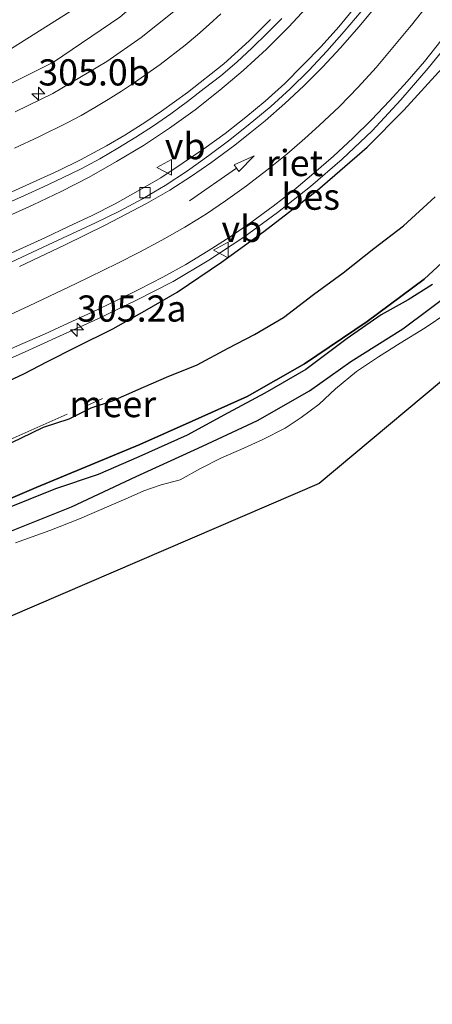
# Model space of a CAD drawing. Units: metres. Extents: x 179997 to 181885, y 544386 to 550000.
# Drawn here: x 181167 to 181206, y 547335 to 547429 of the extents above; entities that cross this region are included whole.
import ezdxf
from ezdxf.enums import TextEntityAlignment as Align

# ---------------------------------------------------------------- set-up
doc = ezdxf.new("R2010")
doc.units = ezdxf.units.M
doc.linetypes.add('IE-TERREINAFSCHEIDING', pattern=[10, 8, -2])
doc.layers.get('0').update_dxf_attribs({"lineweight": 25})
for name, color, linetype, lineweight in [('B-ME-AM-KILOMETR-S-B1', 7, 'Continuous', 18), ('B-ME-BV-GELEIDECONSTRUCTIE-GELEIDERAIL-L-B1', 213, 'BV-GELEIDERAIL', 18), ('B-ME-GW-INSTEEKWATERGANG-L-B1', 10, 'Continuous', 25), ('B-ME-GW-KRUINLIJN-L-B1', 93, 'Continuous', 18), ('B-ME-GW-TEENLIJN-L-B1', 93, 'Continuous', 18), ('B-ME-IE-GRASLAND-GV-B6', 93, 'Continuous', 18), ('B-ME-IE-RIET-GV-B6', 10, 'Continuous', 25), ('B-ME-IE-TERREINAFSCHEIDING-RASTERHEKWERK-L-B1', 8, 'IE-TERREINAFSCHEIDING', 18), ('B-ME-KG-KADASTRAAL-OPNAMEDTMGRENS-L-B1', 10, 'Continuous', 25), ('B-ME-OB-BESCHOEIING-GV-B6', 10, 'Continuous', 25), ('B-ME-OG-WATER-GV-B6', 153, 'Continuous', 18), ('B-ME-VH-VERH_SOORT-BETON-OVERIG-GV-B6', 8, 'IE-TERREINAFSCHEIDING-NATUURLIJK-HOUTWAL', 18), ('B-ME-VH-VERH_SOORT-BITUMEN-GV-B6', 8, 'IE-TERREINAFSCHEIDING-NATUURLIJK-HOUTWAL', 18), ('B-ME-VV-KOLK-S-B1', 8, 'Continuous', 18), ('B-ME-VW-MARKERING-PIJLRD750-S-B1', 7, 'Continuous', 18), ('B-ME-VW-MARKERING-STREEP-015-L-B1', 7, 'Continuous', 18), ('B-ME-VW-MEUBILAIR_WEGMEUBILAIR-VERKEERSBORD-S-B1', 8, 'Continuous', 18)]:
    doc.layers.add(name, color=color, linetype=linetype, lineweight=lineweight)
doc.styles.add('NLCS-ISO', font='NLCS-ISO.TTF')
doc.linetypes.add('BV-GELEIDERAIL', pattern='A,10,-3,[108,NLCS.SHX,S=1,R=0,X=0,Y=0],-3', length=16)
doc.linetypes.add('IE-TERREINAFSCHEIDING-NATUURLIJK-HOUTWAL', pattern='A,7,-1.5,[67,NLCS.SHX,S=0.75,R=45,X=0,Y=0],-1.5,7,-1.5,[70,NLCS.SHX,S=0.75,R=0,X=0,Y=0],-1.5', length=20)

# ---------------------------------------------------------------- blocks, each defined once
blk = doc.blocks.new('verkeersbord')
for p, q in [((0, 0.75), (-0.75, -0.625)), ((0.75, -0.625), (0, 0.75)), ((-0.75, -0.625), (0.75, -0.625))]:
    blk.add_line(p, q)
blk = doc.blocks.new('hecto')
for p, q in [((0, 0.625), (-0.625, 0)), ((0, -0.625), (0, 0.625)), ((-0.625, 0), (0.625, 0)), ((0.625, 0), (0, -0.625))]:
    blk.add_line(p, q)
blk = doc.blocks.new('kolk')
blk.add_lwpolyline([(-0.5, -0.5), (0.5, -0.5), (0.5, 0.5), (-0.5, 0.5)], close=True)
blk = doc.blocks.new('pijl')
for p, q in [((0, 0, 0.1), (5.45, 0, 0.1)), ((7.5, 0, 0.1), (5.45, 0.375, 0.1)), ((5.45, 0.375, 0.1), (5.45, -0.375, 0.1)), ((5.45, -0.375, 0.1), (7.5, 0, 0.1))]:
    blk.add_line(p, q)

msp = doc.modelspace()

# ---------------------------------------------------------------- linework, layer by layer
at = {"layer": 'B-ME-BV-GELEIDECONSTRUCTIE-GELEIDERAIL-L-B1'}
for points in [[(181165.278, 547410.071, 2.7407), (181168.0099, 547411.312, 2.7946), (181170.6867, 547412.6013, 2.8482), (181173.3587, 547413.9664, 2.9158), (181175.9762, 547415.4339, 2.9661), (181178.5256, 547416.961, 3.0187), (181181.0167, 547418.6324, 3.0743), (181183.4563, 547420.3805, 3.1189), (181185.8101, 547422.253, 3.1958), (181188.0486, 547424.1368, 3.2409), (181190.2581, 547426.1674, 3.2894), (181192.3728, 547428.2971, 3.3367), (181194.4123, 547430.5047, 3.4163)], [(181128.6151, 547380.1296, 1.2143), (181134.0069, 547382.5286, 1.5958), (181137.6517, 547384.1758, 1.848), (181141.3022, 547385.8106, 2.0611), (181144.9481, 547387.4575, 2.1338), (181148.6036, 547389.0822, 2.1965), (181152.2584, 547390.7074, 2.2676), (181155.9164, 547392.3264, 2.3702), (181159.5801, 547393.9315, 2.4498), (181163.2483, 547395.5264, 2.5532), (181166.9076, 547397.1425, 2.6452), (181170.545, 547398.7812, 2.717), (181174.1867, 547400.4402, 2.7872), (181177.7933, 547402.1705, 2.8393), (181181.3541, 547403.9952, 2.8907), (181184.765, 547406.0195, 2.9661), (181188.0966, 547408.2323, 3.0339), (181191.3058, 547410.5707, 3.0945), (181194.4442, 547413.053, 3.1526), (181197.4598, 547415.6819, 3.2464), (181200.3332, 547418.3905, 3.3244), (181203.0549, 547421.3231, 3.3865), (181205.674, 547424.3471, 3.4563), (181208.1744, 547427.4392, 3.524)]]:
    msp.add_polyline3d(points, dxfattribs=at)
at = {"layer": 'B-ME-GW-INSTEEKWATERGANG-L-B1'}
for points in [[(181163.891, 547393.704, 1.623), (181167.123, 547395.179, 1.667), (181169.391, 547396.371, 1.7), (181172.09, 547397.73, 1.715), (181175.608, 547399.467, 1.89), (181178.68, 547401.211, 2.014), (181181.74, 547402.978, 2.123), (181185.964, 547405.856, 2.254), (181189.995, 547408.768, 2.378), (181195.119, 547412.721, 2.457), (181199.843, 547416.805, 2.518), (181203.339, 547420.362, 2.635), (181206.999, 547424.349, 2.729)], [(181096.687, 547349.816, 0.053), (181103.263, 547353.797, 0.067), (181107.667, 547356.221, 0.13), (181115.384, 547359.545, 0.13), (181123.134, 547362.685, 0.116), (181131.966, 547366.505, 0.116), (181139.352, 547370.274, 0.154), (181148.509, 547373.415, 0.162), (181162.755, 547378.94, 0.158), (181171.669, 547382.487, 0.158), (181177.844, 547385.391, 0.147), (181184.151, 547388.279, 0.147), (181189.413, 547390.739, 0.137), (181194.343, 547393.557, 0.133), (181198.301, 547396.373, 0.133), (181203.257, 547399.494, 0.133), (181208.399, 547403.333, 0.133)]]:
    msp.add_polyline3d(points, dxfattribs=at)
at = {"layer": 'B-ME-GW-KRUINLIJN-L-B1'}
msp.add_polyline3d([(181206.02, 547492.952, 3.525), (181205.509, 547488.844, 3.397), (181205.156, 547484.805, 3.304), (181204.845, 547479.959, 3.148), (181203.817, 547474.926, 3.091), (181202.676, 547469.799, 2.98), (181201.277, 547464.389, 2.817), (181198.654, 547457.633, 2.676), (181195.877, 547451.596, 2.481), (181192.054, 547445.484, 2.409), (181187.848, 547439.885, 2.255), (181182.234, 547434.296, 2.138), (181176.282, 547429.223, 1.987), (181169.961, 547424.925, 1.811), (181163.379, 547421.645, 1.661), (181156.908, 547418.504, 1.558), (181149.428, 547415.036, 1.452), (181141.488, 547411.615, 1.307), (181133.844, 547408.167, 1.176), (181127.364, 547405.592, 1.079), (181121.022, 547402.7, 0.889), (181114.973, 547400.327, 0.81)], dxfattribs=at)
at = {"layer": 'B-ME-GW-TEENLIJN-L-B1'}
msp.add_polyline3d([(181198.206, 547492.011, 1.067), (181197.964, 547484.638, 1.066), (181197.791, 547477.584, 1.049), (181196.6, 547469.242, 1.018), (181194.546, 547461.28, 1), (181191.878, 547453.557, 0.98), (181187.933, 547446.44, 0.978), (181184.217, 547441.322, 0.994), (181179.088, 547435.798, 1.017), (181171.555, 547429.767, 0.991), (181163.244, 547424.537, 0.947), (181153.237, 547419.153, 0.888), (181145.665, 547415.547, 0.878), (181135.266, 547410.759, 0.787), (181126.91, 547407.026, 0.61), (181118.925, 547404.12, 0.519), (181114.414, 547402.485, 0.348)], dxfattribs=at)
at = {"layer": 'B-ME-IE-GRASLAND-GV-B6'}
for points in [[(181206.02, 547492.952, 3.525), (181205.509, 547488.844, 3.397), (181205.156, 547484.805, 3.304), (181204.845, 547479.959, 3.148), (181203.817, 547474.926, 3.091), (181202.676, 547469.799, 2.98), (181201.277, 547464.389, 2.817), (181198.654, 547457.633, 2.676), (181195.877, 547451.596, 2.481), (181192.054, 547445.484, 2.409), (181187.848, 547439.885, 2.255), (181182.234, 547434.296, 2.138), (181176.282, 547429.223, 1.987), (181169.961, 547424.925, 1.811), (181163.379, 547421.645, 1.661), (181156.908, 547418.504, 1.558), (181149.428, 547415.036, 1.452), (181141.488, 547411.615, 1.307), (181133.844, 547408.167, 1.176), (181127.364, 547405.592, 1.079), (181121.022, 547402.7, 0.889)], [(181121.022, 547402.7, 0.889), (181114.973, 547400.327, 0.81), (181113.401, 547399.83, 0.769), (181110.927, 547399.003, 0.712), (181107.885, 547398.346, 0.698), (181105.277, 547398.095, 0.644), (181103.392, 547398.604, 0.549), (181102.376, 547399.65, 0.504), (181102.266, 547400.78, 0.437), (181102.633, 547401.695, 0.339), (181104.057, 547401.912, 0.362), (181106.451, 547402.115, 0.376), (181108.831, 547402.313, 0.376), (181112.053, 547402.89, 0.347), (181113.956, 547403.037, 0.348), (181114.414, 547402.485, 0.348), (181118.925, 547404.12, 0.519), (181126.91, 547407.026, 0.61), (181135.266, 547410.759, 0.787), (181145.665, 547415.547, 0.878), (181153.237, 547419.153, 0.888), (181163.244, 547424.537, 0.947), (181171.555, 547429.767, 0.991)], [(181171.555, 547429.767, 0.991), (181163.244, 547424.537, 0.947)], [(181198.7449, 547430.2259, 2.4381), (181197.1434, 547428.305, 2.3966), (181195.4832, 547426.4358, 2.3662), (181192.0051, 547422.8888, 2.2882), (181190.142, 547421.2175, 2.2499), (181188.2884, 547419.6648, 2.2052), (181186.3229, 547418.1171, 2.1734), (181184.2884, 547416.6637, 2.1224), (181182.229, 547415.2452, 2.0848), (181180.1993, 547413.8937, 2.0361), (181178.0379, 547412.6355, 1.9877), (181175.8524, 547411.4214, 1.956), (181173.6431, 547410.295, 1.926), (181171.3792, 547409.2341, 1.8726), (181169.1201, 547408.1633, 1.8354), (181164.5667, 547406.0973, 1.7487)], [(181181.4361, 547429.7509, 2.1262), (181178.3016, 547427.2831, 2.0505), (181175.038, 547424.9875, 1.99), (181171.6096, 547422.9473, 1.8949), (181169.8834, 547421.9453, 1.8703), (181166.2976, 547420.1903, 1.7642)], [(181163.379, 547421.645, 1.661), (181169.961, 547424.925, 1.811), (181176.282, 547429.223, 1.987)], [(181165.3553, 547411.3857, 2.0343), (181167.1834, 547412.1968, 2.0672), (181169, 547413.0341, 2.116), (181170.8124, 547413.8855, 2.1616), (181172.6114, 547414.7637, 2.2046), (181174.3863, 547415.6892, 2.2638), (181176.1013, 547416.7277, 2.34), (181177.8155, 547417.7592, 2.3793), (181179.4948, 547418.8466, 2.4021), (181181.1392, 547419.987, 2.4356), (181182.7405, 547421.1848, 2.4595), (181184.3287, 547422.4003, 2.5021), (181185.9015, 547423.6358, 2.5151), (181187.4373, 547424.9183, 2.5413), (181188.9017, 547426.2826, 2.603), (181190.323, 547427.6896, 2.644), (181191.7334, 547429.1069, 2.6572)], [(181164.5282, 547396.9593, 1.9357), (181166.8153, 547397.9721, 1.993), (181169.102, 547398.9832, 2.0418), (181171.3702, 547400.0347, 2.0912), (181173.6516, 547401.0577, 2.129), (181175.8939, 547402.165, 2.1804), (181178.142, 547403.2599, 2.2396), (181180.3726, 547404.3978, 2.2722), (181182.5567, 547405.6257, 2.3214), (181184.6991, 547406.9162, 2.395), (181186.7981, 547408.2746, 2.4367), (181188.862, 547409.7026, 2.4841), (181190.8825, 547411.1755, 2.5281), (181192.8506, 547412.7173, 2.5591), (181194.7676, 547414.3327, 2.6096), (181196.6578, 547415.9692, 2.6281), (181198.4817, 547417.6813, 2.6629), (181200.2741, 547419.4291, 2.7005), (181201.9863, 547421.2521, 2.7345), (181203.6725, 547423.099, 2.7732), (181205.3184, 547424.9993, 2.8187), (181206.8679, 547426.9607, 2.8535)], [(181163.891, 547393.704, 1.623), (181167.123, 547395.179, 1.667), (181169.391, 547396.371, 1.7), (181172.09, 547397.73, 1.715), (181175.608, 547399.467, 1.89), (181178.68, 547401.211, 2.014), (181181.74, 547402.978, 2.123), (181185.964, 547405.856, 2.254), (181189.995, 547408.768, 2.378), (181195.119, 547412.721, 2.457), (181199.843, 547416.805, 2.518), (181203.339, 547420.362, 2.635), (181206.999, 547424.349, 2.729)], [(181206.999, 547424.349, 2.729), (181203.339, 547420.362, 2.635), (181199.843, 547416.805, 2.518), (181195.119, 547412.721, 2.457), (181189.995, 547408.768, 2.378), (181185.964, 547405.856, 2.254), (181181.74, 547402.978, 2.123), (181178.68, 547401.211, 2.014), (181175.608, 547399.467, 1.89), (181172.09, 547397.73, 1.715), (181169.391, 547396.371, 1.7), (181167.123, 547395.179, 1.667), (181163.891, 547393.704, 1.623)], [(181206.342, 547412.064, -0.305), (181203.314, 547409.317, -0.305), (181200.495, 547407.145, -0.305), (181197.568, 547404.831, -0.305), (181194.745, 547402.743, -0.305), (181191.865, 547400.578, -0.305), (181189.125, 547398.931, -0.305), (181186.62, 547397.633, -0.305), (181183.664, 547396.048, -0.305), (181180.742, 547394.862, -0.305), (181178.046, 547393.701, -0.305), (181175.592, 547392.595, -0.305), (181173.536, 547391.937, -0.305), (181171.449, 547390.903, -0.305), (181169.005, 547390.099, -0.305), (181166.84, 547389.055, -0.305), (181164.558, 547387.979, -0.305)], [(181164.937, 547382.112, -0.181), (181170.146, 547384.215, -0.191), (181174.217, 547385.573, -0.188), (181178.107, 547387.256, -0.194), (181182.691, 547389.325, -0.152), (181186.594, 547391.46, -0.052), (181190.095, 547393.333, -0.053), (181194.016, 547395.602, -0.049), (181197.947, 547398.573, -0.049), (181201.186, 547400.803, -0.05), (181203.752, 547402.254, -0.084), (181206.083, 547403.725, -0.084)], [(181208.399, 547403.333, 0.133), (181203.257, 547399.494, 0.133), (181198.301, 547396.373, 0.133), (181194.343, 547393.557, 0.133), (181189.413, 547390.739, 0.137), (181184.151, 547388.279, 0.147), (181177.844, 547385.391, 0.147), (181171.669, 547382.487, 0.158), (181162.755, 547378.94, 0.158), (181148.509, 547373.415, 0.162), (181139.352, 547370.274, 0.154), (181131.966, 547366.505, 0.116), (181123.134, 547362.685, 0.116), (181115.384, 547359.545, 0.13), (181107.667, 547356.221, 0.13), (181103.263, 547353.797, 0.067), (181096.687, 547349.816, 0.053)], [(181096.687, 547349.816, 0.053), (181103.263, 547353.797, 0.067), (181107.667, 547356.221, 0.13), (181115.384, 547359.545, 0.13), (181123.134, 547362.685, 0.116), (181131.966, 547366.505, 0.116), (181139.352, 547370.274, 0.154), (181148.509, 547373.415, 0.162), (181162.755, 547378.94, 0.158), (181171.669, 547382.487, 0.158), (181177.844, 547385.391, 0.147), (181184.151, 547388.279, 0.147), (181189.413, 547390.739, 0.137), (181194.343, 547393.557, 0.133), (181198.301, 547396.373, 0.133), (181203.257, 547399.494, 0.133), (181208.399, 547403.333, 0.133)], [(181207.448, 547400.986, -0.53), (181205.374, 547399.566, -0.53), (181203.01, 547398.123, -0.53), (181200.931, 547396.825, -0.53), (181198.841, 547395.425, -0.53), (181196.84, 547393.766, -0.53), (181195.288, 547392.298, -0.53), (181193.557, 547391.017, -0.53), (181192.024, 547389.994, -0.53), (181189.912, 547388.912, -0.53), (181187.808, 547387.965, -0.53), (181185.96, 547387.168, -0.53), (181183.968, 547386.146, -0.53), (181182.027, 547385.078, -0.53), (181180.233, 547384.582, -0.53), (181178.563, 547384.011, -0.53), (181177.078, 547383.354, -0.53), (181172.428, 547381.362, -0.53), (181169.612, 547380.244, -0.53), (181166.347, 547379.055, -0.53)]]:
    msp.add_polyline3d(points, dxfattribs=at)
at = {"layer": 'B-ME-IE-RIET-GV-B6'}
for points in [[(181164.558, 547387.979, -0.305), (181166.84, 547389.055, -0.305), (181169.005, 547390.099, -0.305), (181171.449, 547390.903, -0.305), (181173.536, 547391.937, -0.305), (181175.592, 547392.595, -0.305), (181178.046, 547393.701, -0.305), (181180.742, 547394.862, -0.305), (181183.664, 547396.048, -0.305), (181186.62, 547397.633, -0.305), (181189.125, 547398.931, -0.305), (181191.865, 547400.578, -0.305), (181194.745, 547402.743, -0.305), (181197.568, 547404.831, -0.305), (181200.495, 547407.145, -0.305), (181203.314, 547409.317, -0.305), (181206.342, 547412.064, -0.305)], [(181209.521, 547408.123, -0.305), (181205.291, 547404.205, -0.305), (181199.847, 547400.18, -0.305), (181193.892, 547396.155, -0.305), (181188.408, 547393.014, -0.305), (181183.168, 547390.671, -0.305), (181178.183, 547388.43, -0.305), (181168.322, 547384.326, -0.305), (181157.284, 547379.644, -0.305)]]:
    msp.add_polyline3d(points, dxfattribs=at)
at = {"layer": 'B-ME-IE-TERREINAFSCHEIDING-RASTERHEKWERK-L-B1'}
msp.add_polyline3d([(181056.505, 547322.5622, 0.1745), (181060.1159, 547327.2837, 0.2129), (181063.6208, 547332.0406, 0.1255), (181067.5515, 547336.6135, 0.1873), (181072.1074, 547341.1725, 0.285), (181076.5601, 547345.3769, 0.1242), (181080.8485, 547348.8442, 0.2396), (181086.7872, 547353.3524, 0.22), (181091.9665, 547356.7888, 0.0793), (181097.368, 547360.1838, 0.1332), (181102.784, 547363.4606, -0.1131), (181108.4779, 547366.4045, -0.0536), (181114.3277, 547369.0364, 0.2543), (181152.3365, 547383.3538, -0.1163), (181163.9556, 547388.0852, -0.3031), (181174.6399, 547392.8231, -0.2445)], dxfattribs=at)
at = {"layer": 'B-ME-KG-KADASTRAAL-OPNAMEDTMGRENS-L-B1'}
msp.add_polyline3d([(181251.908, 547497.488, -0.126), (181258.995, 547488.464, -0.073), (181258.8299, 547487.3565, -0.53), (181257.816, 547480.555, -0.53), (181252.8963, 547470.7918, -0.53), (181252.465, 547469.936, -0.53), (181252.1604, 547468.6031, -0.53), (181248.388, 547452.098, -0.53), (181240.572, 547433.832, -0.53), (181240.3571, 547433.4959, -0.53), (181225.196, 547409.791, -0.53), (181195.294, 547384.732, -0.53), (181111.703, 547348.713, -0.53), (181083.755, 547330.873, -0.53)], dxfattribs=at)
at = {"layer": 'B-ME-OB-BESCHOEIING-GV-B6'}
for points in [[(181108.974, 547359.888, -0.305), (181128.053, 547367.899, -0.305), (181141.027, 547373.286, -0.305), (181157.284, 547379.644, -0.305), (181168.322, 547384.326, -0.305), (181178.183, 547388.43, -0.305), (181183.168, 547390.671, -0.305), (181188.408, 547393.014, -0.305), (181193.892, 547396.155, -0.305), (181199.847, 547400.18, -0.305), (181205.291, 547404.205, -0.305), (181209.521, 547408.123, -0.305)], [(181206.083, 547403.725, -0.084), (181203.752, 547402.254, -0.084), (181201.186, 547400.803, -0.05), (181197.947, 547398.573, -0.049), (181194.016, 547395.602, -0.049), (181190.095, 547393.333, -0.053), (181186.594, 547391.46, -0.052), (181182.691, 547389.325, -0.152), (181178.107, 547387.256, -0.194), (181174.217, 547385.573, -0.188), (181170.146, 547384.215, -0.191), (181164.937, 547382.112, -0.181), (181160.26, 547379.952, -0.184), (181154.125, 547377.641, -0.166), (181149.816, 547375.947, -0.156), (181145.183, 547374.158, -0.156), (181139.309, 547371.819, -0.155), (181134.741, 547369.848, -0.154), (181129.191, 547367.58, -0.155), (181122.578, 547364.966, -0.155), (181115.483, 547362.194, -0.155), (181108.638, 547358.927, -0.18), (181108.974, 547359.888, -0.305)]]:
    msp.add_polyline3d(points, dxfattribs=at)
at = {"layer": 'B-ME-OG-WATER-GV-B6'}
for points in [[(181225.196, 547409.791, -0.53), (181195.294, 547384.732, -0.53), (181111.703, 547348.713, -0.53), (181083.755, 547330.873, -0.53)], [(181166.347, 547379.055, -0.53), (181169.612, 547380.244, -0.53), (181172.428, 547381.362, -0.53), (181177.078, 547383.354, -0.53), (181178.563, 547384.011, -0.53), (181180.233, 547384.582, -0.53), (181182.027, 547385.078, -0.53), (181183.968, 547386.146, -0.53), (181185.96, 547387.168, -0.53), (181187.808, 547387.965, -0.53), (181189.912, 547388.912, -0.53), (181192.024, 547389.994, -0.53), (181193.557, 547391.017, -0.53), (181195.288, 547392.298, -0.53), (181196.84, 547393.766, -0.53), (181198.841, 547395.425, -0.53), (181200.931, 547396.825, -0.53), (181203.01, 547398.123, -0.53), (181205.374, 547399.566, -0.53), (181207.448, 547400.986, -0.53)]]:
    msp.add_polyline3d(points, dxfattribs=at)
at = {"layer": 'B-ME-VH-VERH_SOORT-BETON-OVERIG-GV-B6'}
for points in [[(181164.5667, 547406.0973, 1.7487), (181169.1201, 547408.1633, 1.8354), (181171.3792, 547409.2341, 1.8726), (181173.6431, 547410.295, 1.926), (181175.8524, 547411.4214, 1.956), (181178.0379, 547412.6355, 1.9877), (181180.1993, 547413.8937, 2.0361), (181182.229, 547415.2452, 2.0848), (181184.2884, 547416.6637, 2.1224), (181186.3229, 547418.1171, 2.1734), (181188.2884, 547419.6648, 2.2052), (181190.142, 547421.2175, 2.2499), (181192.0051, 547422.8888, 2.2882), (181195.4832, 547426.4358, 2.3662), (181197.1434, 547428.305, 2.3966), (181198.7449, 547430.2259, 2.4381)], [(181199.2787, 547429.7591, 2.4493), (181197.6598, 547427.8534, 2.4103), (181196.0072, 547425.9777, 2.3725), (181194.2831, 547424.14, 2.3295), (181192.5052, 547422.3823, 2.2992), (181190.6664, 547420.6864, 2.2578), (181188.7153, 547419.0776, 2.2068), (181186.7498, 547417.5299, 2.1639), (181184.75, 547416.0289, 2.1289), (181182.7197, 547414.5703, 2.0922), (181180.5909, 547413.1719, 2.0489), (181178.4434, 547411.8881, 2.0145), (181176.2414, 547410.7044, 1.9797), (181173.9729, 547409.5971, 1.9362), (181169.4417, 547407.4827, 1.848), (181164.9076, 547405.3761, 1.7841)]]:
    msp.add_polyline3d(points, dxfattribs=at)
at = {"layer": 'B-ME-VH-VERH_SOORT-BITUMEN-GV-B6'}
for points in [[(181164.9076, 547405.3761, 1.7841), (181169.4417, 547407.4827, 1.848), (181173.9729, 547409.5971, 1.9362), (181176.2414, 547410.7044, 1.9797), (181178.4434, 547411.8881, 2.0145), (181180.5909, 547413.1719, 2.0489), (181182.7197, 547414.5703, 2.0922), (181184.75, 547416.0289, 2.1289), (181186.7498, 547417.5299, 2.1639), (181188.7153, 547419.0776, 2.2068), (181190.6664, 547420.6864, 2.2578), (181192.5052, 547422.3823, 2.2992), (181194.2831, 547424.14, 2.3295), (181196.0072, 547425.9777, 2.3725), (181197.6598, 547427.8534, 2.4103), (181199.2787, 547429.7591, 2.4493)], [(181166.2976, 547420.1903, 1.7642), (181169.8834, 547421.9453, 1.8703), (181171.6096, 547422.9473, 1.8949), (181175.038, 547424.9875, 1.99), (181178.3016, 547427.2831, 2.0505), (181181.4361, 547429.7509, 2.1262)], [(181191.7334, 547429.1069, 2.6572), (181190.323, 547427.6896, 2.644), (181188.9017, 547426.2826, 2.603), (181187.4373, 547424.9183, 2.5413), (181185.9015, 547423.6358, 2.5151), (181184.3287, 547422.4003, 2.5021), (181182.7405, 547421.1848, 2.4595), (181181.1392, 547419.987, 2.4356), (181179.4948, 547418.8466, 2.4021), (181177.8155, 547417.7592, 2.3793), (181176.1013, 547416.7277, 2.34), (181174.3863, 547415.6892, 2.2638), (181172.6114, 547414.7637, 2.2046), (181170.8124, 547413.8855, 2.1616), (181169, 547413.0341, 2.116), (181167.1834, 547412.1968, 2.0672), (181165.3553, 547411.3857, 2.0343)], [(181206.8679, 547426.9607, 2.8535), (181205.3184, 547424.9993, 2.8187), (181203.6725, 547423.099, 2.7732), (181201.9863, 547421.2521, 2.7345), (181200.2741, 547419.4291, 2.7005), (181198.4817, 547417.6813, 2.6629), (181196.6578, 547415.9692, 2.6281), (181194.7676, 547414.3327, 2.6096), (181192.8506, 547412.7173, 2.5591), (181190.8825, 547411.1755, 2.5281), (181188.862, 547409.7026, 2.4841), (181186.7981, 547408.2746, 2.4367), (181184.6991, 547406.9162, 2.395), (181182.5567, 547405.6257, 2.3214), (181180.3726, 547404.3978, 2.2722), (181178.142, 547403.2599, 2.2396), (181175.8939, 547402.165, 2.1804), (181173.6516, 547401.0577, 2.129), (181171.3702, 547400.0347, 2.0912), (181169.102, 547398.9832, 2.0418), (181166.8153, 547397.9721, 1.993), (181164.5282, 547396.9593, 1.9357)]]:
    msp.add_polyline3d(points, dxfattribs=at)
at = {"layer": 'B-ME-VW-MARKERING-STREEP-015-L-B1'}
for points in [[(181205.6237, 547430.4169, 2.7594), (181204.0911, 547428.4596, 2.7158), (181203.8952, 547428.2224, 2.711), (181200.6955, 547424.4054, 2.6318), (181199, 547422.5468, 2.594), (181197.203, 547420.6914, 2.5569), (181195.2845, 547418.8775, 2.5165), (181193.9095, 547417.6292, 2.4863), (181192.1828, 547416.1569, 2.4506), (181190.2785, 547414.6195, 2.4129), (181188.3411, 547413.1233, 2.3738), (181186.3409, 547411.6807, 2.3328), (181184.5286, 547410.4475, 2.2988), (181182.4652, 547409.1684, 2.2576), (181180.2851, 547407.9382, 2.2149), (181178.15, 547406.7889, 2.1722), (181176.0425, 547405.7139, 2.1294), (181172.1083, 547403.8092, 2.0489), (181167.6291, 547401.6709, 1.9668), (181163.1061, 547399.5738, 1.8846)], [(181200.6842, 547430.2485, 2.5091), (181199.0551, 547428.3022, 2.4653), (181197.2962, 547426.2869, 2.4267), (181195.5877, 547424.4528, 2.3903), (181193.8262, 547422.6787, 2.3532), (181192.0003, 547420.9681, 2.3144), (181190.132, 547419.3416, 2.2701), (181188.7039, 547418.1752, 2.238), (181187.231, 547417.0157, 2.2077), (181184.96, 547415.3328, 2.163), (181183.1119, 547414.0577, 2.1246), (181181.0554, 547412.7282, 2.0867), (181178.8379, 547411.4341, 2.0476), (181174.8725, 547409.3602, 1.9782), (181171.0623, 547407.5002, 1.9076), (181166.7079, 547405.4419, 1.8369)], [(181190.6407, 547428.9869, 2.6721), (181188.61, 547426.9736, 2.6262), (181186.189, 547424.7806, 2.574), (181182.7268, 547422.0391, 2.5019), (181180.2384, 547420.2442, 2.448), (181178.7617, 547419.2428, 2.4152), (181176.7655, 547417.9622, 2.3739), (181175.0208, 547416.9389, 2.3346), (181172.5378, 547415.5982, 2.2761), (181170.4049, 547414.5584, 2.2199), (181165.9943, 547412.5479, 2.1222)], [(181166.2481, 547416.7214, 1.9803), (181168.5796, 547417.8123, 2.0346), (181171.2532, 547419.1503, 2.0994), (181172.5883, 547419.8526, 2.1287), (181173.898, 547420.5954, 2.1589), (181175.1855, 547421.3631, 2.1882), (181176.446, 547422.1601, 2.2173), (181177.6886, 547422.9771, 2.2468), (181180.1373, 547424.7188, 2.3014), (181182.5132, 547426.5644, 2.3511), (181183.6727, 547427.537, 2.3769), (181184.7887, 547428.5127, 2.4054), (181185.9057, 547429.5308, 2.4324)]]:
    msp.add_polyline3d(points, dxfattribs=at)

# ---------------------------------------------------------------- block references
at = {"layer": 'B-ME-AM-KILOMETR-S-B1', "rotation": 90}
for p in [(181168.5166, 547421.9219, 1.9531), (181172.2076, 547399.3858, 2.7942)]:
    msp.add_blockref('hecto', p, dxfattribs=at)
at = {"layer": 'B-ME-VV-KOLK-S-B1', "rotation": 90}
msp.add_blockref('kolk', (181178.682, 547412.477, 2.126), dxfattribs=at)
at = {"layer": 'B-ME-VW-MARKERING-PIJLRD750-S-B1', "rotation": 34.8}
msp.add_blockref('pijl', (181182.9301, 547411.7039, 2.195), dxfattribs=at)
at = {"layer": 'B-ME-VW-MEUBILAIR_WEGMEUBILAIR-VERKEERSBORD-S-B1', "rotation": 90}
for p in [(181180.568, 547414.88, 2.153), (181185.968, 547406.993, 2.415)]:
    msp.add_blockref('verkeersbord', p, dxfattribs=at)

# ---------------------------------------------------------------- texts
at = {"layer": 'B-ME-AM-KILOMETR-S-B1', "ltscale": 0.2, "style": 'NLCS-ISO'}
for s, p in [('305.0b', (181168.5166, 547421.9219, 1.9531)), ('305.2a', (181172.2076, 547399.3858, 2.7942))]:
    msp.add_text(s, height=2.5, dxfattribs=at).set_placement(p, align=Align.BOTTOM_LEFT)
at = {"layer": 'B-ME-IE-RIET-GV-B6', "ltscale": 0.2, "style": 'NLCS-ISO'}
msp.add_text('riet', height=2.5, dxfattribs=at).set_placement((181192.9311, 547415.3062), align=Align.MIDDLE_CENTER)
at = {"layer": 'B-ME-OB-BESCHOEIING-GV-B6', "ltscale": 0.2, "style": 'NLCS-ISO'}
msp.add_text('bes', height=2.5, dxfattribs=at).set_placement((181194.4692, 547412.0926), align=Align.MIDDLE_CENTER)
at = {"layer": 'B-ME-OG-WATER-GV-B6', "ltscale": 0.2, "style": 'NLCS-ISO'}
msp.add_text('meer', height=2.5, dxfattribs=at).set_placement((181175.6198, 547392.3022), align=Align.MIDDLE_CENTER)
at = {"layer": 'B-ME-VW-MEUBILAIR_WEGMEUBILAIR-VERKEERSBORD-S-B1', "ltscale": 0.2, "style": 'NLCS-ISO'}
for p in [(181180.568, 547414.88, 2.153), (181185.968, 547406.993, 2.415)]:
    msp.add_text('vb', height=2.5, dxfattribs=at).set_placement(p, align=Align.BOTTOM_LEFT)

doc.saveas('drawing.dxf')
